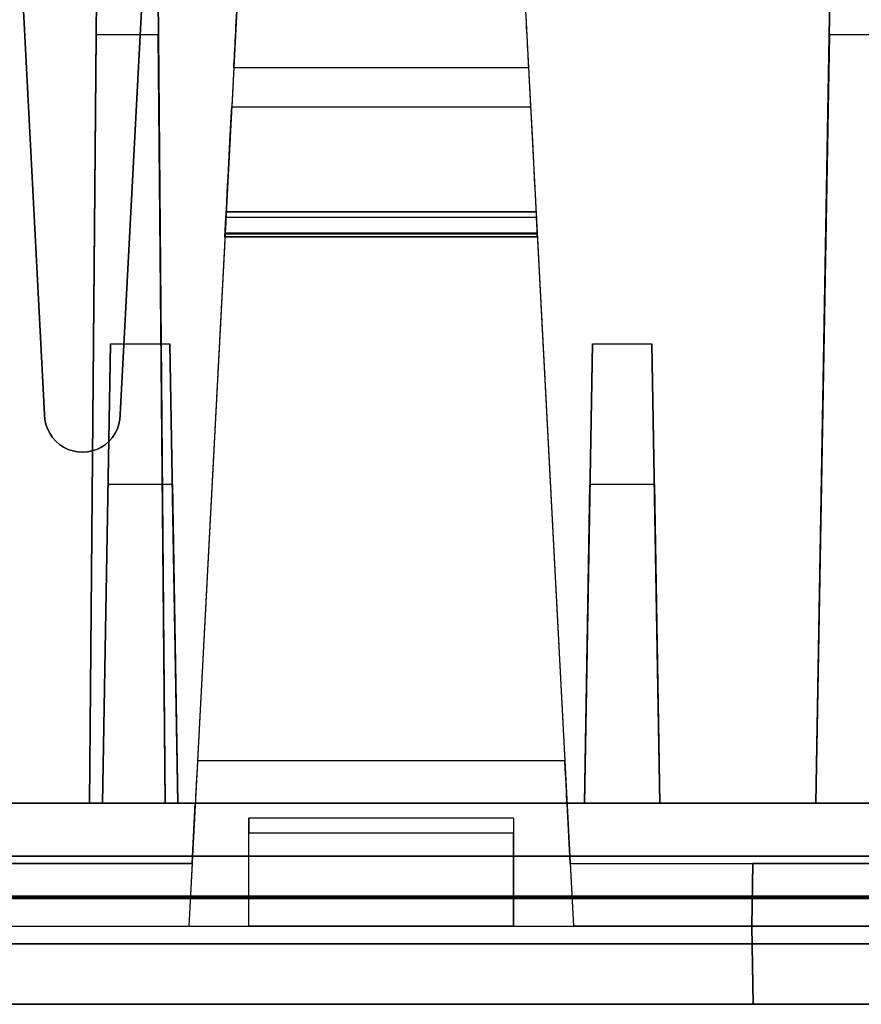
# Model space of a CAD drawing. Units: inches. Extents: x -6.7 to 12.3, y 2.7 to 3.7.
# Drawn here: x -2.1 to -1.6, y 2.7 to 3.3 of the extents above; entities that cross this region are included whole.
import ezdxf

# ---------------------------------------------------------------- set-up
doc = ezdxf.new("R2010")
doc.units = ezdxf.units.IN
doc.header["$MEASUREMENT"] = 0
for name, color, linetype in [('1', 7, 'CONTINUOUS'), ('101', 7, 'CONTINUOUS'), ('ORTHO$4', 7, 'CONTINUOUS'), ('ORTHO$6', 7, 'CONTINUOUS'), ('TOP$3', 7, 'CONTINUOUS'), ('TOP$5', 7, 'CONTINUOUS')]:
    doc.layers.add(name, color=color, linetype=linetype)

# ---------------------------------------------------------------- blocks, each defined once
blk = doc.blocks.new('M01668BA_CPP48FMVNSWBLY')
at = {"layer": '1', "color": 5, "linetype": 'Continuous'}
for p, q in [((11.4975, 2.729027, -2.614312), (-5.9225, 2.729027, -2.614312)), ((-5.9225, 2.729027, 0.854312), (11.4975, 2.729027, 0.854312)), ((11.4975, 2.728154, 0.814331), (-5.9225, 2.728154, 0.814331)), ((-5.9225, 2.728154, -2.574331), (11.4975, 2.728154, -2.574331)), ((-5.923455, 2.6975, 0.784338), (11.498455, 2.6975, 0.784338)), ((11.498455, 2.6975, -2.544338), (-5.923455, 2.6975, -2.544338)), ((-2.902, 2.6975, -2.166458), (-0.256, 2.6975, -2.166458)), ((-0.256, 2.6975, -1.322458), (-2.902, 2.6975, -1.322458)), ((-0.256, 2.6975, -0.437542), (-2.902, 2.6975, -0.437542)), ((-2.902, 2.6975, 0.406458), (-0.256, 2.6975, 0.406458)), ((11.498457, 2.6575, 0.784329), (-5.923457, 2.6575, 0.784329)), ((-5.923457, 2.6575, -2.544329), (11.498457, 2.6575, -2.544329)), ((-0.256, 2.6575, -2.166458), (-2.902, 2.6575, -2.166458)), ((-0.256, 2.6575, 0.406458), (-2.902, 2.6575, 0.406458)), ((-2.902, 2.6575, -0.437542), (-0.256, 2.6575, -0.437542)), ((-2.902, 2.6575, -1.322458), (-0.256, 2.6575, -1.322458))]:
    blk.add_line(p, q, dxfattribs=at)
at = {"layer": '1', "color": 4, "linetype": 'Continuous'}
for p, q in [((-2.1265, 2.6575, -2.234852), (-2.1265, 2.6575, -2.454852)), ((-1.6665, 2.6575, -2.234852), (-2.1265, 2.6575, -2.234852)), ((-1.6665, 2.6575, -0.505935), (-2.1265, 2.6575, -0.505935)), ((-2.1265, 2.6575, -2.454852), (-1.6665, 2.6575, -2.454852)), ((-2.1265, 2.6575, -0.725935), (-1.6665, 2.6575, -0.725935)), ((-2.1265, 2.6575, -0.505935), (-2.1265, 2.6575, -0.725935)), ((-1.6665, 2.6575, -2.454852), (-1.6665, 2.6575, -2.234852)), ((-1.6665, 2.6575, -0.725935), (-1.6665, 2.6575, -0.505935))]:
    blk.add_line(p, q, dxfattribs=at)
at = {"layer": '101', "color": 4, "linetype": 'Continuous'}
for p, q in [((-1.997151, 2.6575, -1.195835), (-1.965901, 2.6575, -1.195835)), ((-1.991943, 2.6575, -1.082554), (-1.981526, 2.6575, -1.072137)), ((-1.981526, 2.6575, -1.072137), (-1.981526, 2.6575, -1.195835)), ((-1.980224, 2.6575, 0.533545), (-1.948974, 2.6575, 0.533545)), ((-1.975016, 2.6575, 0.646826), (-1.964599, 2.6575, 0.657243)), ((-1.964599, 2.6575, 0.657243), (-1.964599, 2.6575, 0.533545)), ((-1.896109, 2.6575, -1.171095), (-1.894807, 2.6575, -1.195835)), ((-1.795849, 2.6575, -1.108595), (-1.896109, 2.6575, -1.171095)), ((-1.894807, 2.6575, -1.083856), (-1.87137, 2.6575, -1.072137)), ((-1.894807, 2.6575, -1.195835), (-1.795849, 2.6575, -1.195835)), ((-1.87137, 2.6575, -1.072137), (-1.820589, 2.6575, -1.072137)), ((-1.844026, 2.6575, 0.533545), (-1.812776, 2.6575, 0.533545)), ((-1.838818, 2.6575, 0.646826), (-1.828401, 2.6575, 0.657243)), ((-1.828401, 2.6575, 0.657243), (-1.828401, 2.6575, 0.533545)), ((-1.820589, 2.6575, -1.072137), (-1.795849, 2.6575, -1.083856)), ((-1.795849, 2.6575, -1.083856), (-1.795849, 2.6575, -1.108595))]:
    blk.add_line(p, q, dxfattribs=at)
blk = doc.blocks.new('M01668BC_MODEL')
at = {"layer": '1', "color": 12, "linetype": 'Continuous'}
for p, q in [((0.825, 0.35, 1.52972), (0.79392, 0.94314, 1.55043)), ((0.86056, 0.77678, -1.6506), (0.8546, 0.093, -1.62672)), ((0.8546, 0.093, -1.33175), (0.86056, 0.77678, -1.6506)), ((0.875, 0.35, 1.52972), (0.89748, 0.77884, 1.54469)), ((0.9046, 0.093, -1.62672), (0.89863, 0.77678, -1.6506)), ((0.89863, 0.77678, -1.6506), (0.9046, 0.093, -1.33175)), ((1.335, 0.093, -1.33175), (1.34693, 0.77678, -1.6506)), ((1.34693, 0.77678, -1.6506), (1.335, 0.093, -1.62672)), ((0.89671, 0.76419, 1.62776), (0.875, 0.35, 1.6133)), ((0.80535, 0.725, 1.6264), (0.825, 0.35, 1.6133)), ((0.95652, 0.70207, -1.33357), (0.92606, 0.12091, -1.3742)), ((0.95652, 0.70207, 0.39535), (0.92606, 0.12091, 0.35471)), ((1.13848, 0.70207, 0.39535), (1.16894, 0.12091, 0.35471)), ((1.13848, 0.70207, -1.33357), (1.16894, 0.12091, -1.3742)), ((0.8546, 0.093, 0.39717), (0.85903, 0.60096, -0.02907)), ((0.85903, 0.60096, -0.02907), (0.8546, 0.093, -0.0202)), ((0.90016, 0.60096, -0.02907), (0.85903, 0.60096, -0.02907)), ((0.9046, 0.093, -0.0202), (0.90016, 0.60096, -0.02907)), ((0.90016, 0.60096, -0.02907), (0.9046, 0.093, 0.39717)), ((1.34387, 0.60096, -0.02907), (1.335, 0.093, -0.0202)), ((1.335, 0.093, 0.39717), (1.34387, 0.60096, -0.02907)), ((1.38613, 0.60096, -0.02907), (1.34387, 0.60096, -0.02907)), ((0.95007, 0.57914, -1.25605), (0.94872, 0.55328, -1.21911)), ((0.95007, 0.57914, 0.47287), (0.94872, 0.55328, 0.5098)), ((1.14493, 0.57914, 0.47287), (0.95007, 0.57914, 0.47287)), ((1.14493, 0.57914, -1.25605), (0.95007, 0.57914, -1.25605)), ((1.14493, 0.57914, 0.47287), (1.14628, 0.55328, 0.5098)), ((1.14493, 0.57914, -1.25605), (1.14628, 0.55328, -1.21911)), ((0.94872, 0.55328, 0.5098), (1.14628, 0.55328, 0.5098)), ((0.94872, 0.55328, -1.21911), (1.14628, 0.55328, -1.21911)), ((1.14991, 0.484, -1.24662), (0.94509, 0.484, -1.24662)), ((1.14991, 0.484, 0.4823), (0.94509, 0.484, 0.4823)), ((0.94509, 0.484, -1.25766), (1.14991, 0.484, -1.25766)), ((0.94509, 0.484, -1.24662), (0.94509, 0.484, -1.25766)), ((0.94509, 0.484, 0.47126), (1.14991, 0.484, 0.47126)), ((0.94509, 0.484, 0.4823), (0.94509, 0.484, 0.47126)), ((1.14991, 0.484, 0.4823), (1.14991, 0.484, 0.47126)), ((1.14991, 0.484, -1.24662), (1.14991, 0.484, -1.25766)), ((0.94422, 0.4675, -1.17575), (0.94488, 0.48008, -1.17685)), ((0.94422, 0.4675, 0.55317), (0.94488, 0.48008, 0.55206)), ((1.15012, 0.48008, -1.17685), (0.94488, 0.48008, -1.17685)), ((1.15012, 0.48008, 0.55206), (0.94488, 0.48008, 0.55206)), ((1.15078, 0.4675, 0.55317), (1.15012, 0.48008, 0.55206)), ((1.15078, 0.4675, -1.17575), (1.15012, 0.48008, -1.17685)), ((0.94431, 0.46923, 0.45609), (0.92033, 0.01157, 0.44411)), ((0.94431, 0.46923, -1.27282), (0.92033, 0.01157, -1.28481)), ((1.15069, 0.46923, 0.45609), (0.94431, 0.46923, 0.45609)), ((1.15069, 0.46923, -1.27282), (0.94431, 0.46923, -1.27282)), ((1.15066, 0.4698, 0.5221), (0.94434, 0.4698, 0.5221)), ((1.15066, 0.4698, -1.20681), (0.94434, 0.4698, -1.20681)), ((1.15069, 0.46923, -1.27282), (1.17467, 0.01157, -1.28481)), ((1.15069, 0.46923, 0.45609), (1.17467, 0.01157, 0.44411)), ((0.94422, 0.4675, -1.17575), (0.94422, 0.4675, -1.20119)), ((1.15078, 0.4675, 0.55317), (0.94422, 0.4675, 0.55317)), ((0.94422, 0.4675, 0.52772), (1.15078, 0.4675, 0.52772)), ((0.94422, 0.4675, 0.55317), (0.94422, 0.4675, 0.52772)), ((0.94422, 0.4675, -1.20119), (1.15078, 0.4675, -1.20119)), ((1.15078, 0.4675, -1.17575), (0.94422, 0.4675, -1.17575)), ((1.15078, 0.4675, -1.17575), (1.15078, 0.4675, -1.20119)), ((1.15078, 0.4675, 0.55317), (1.15078, 0.4675, 0.52772)), ((0.86844, 0.3967, -0.0899), (0.86314, 0.093, -0.45183)), ((0.86314, 0.093, -0.0952), (0.86844, 0.3967, -0.0899)), ((0.86844, 0.3967, -0.0899), (0.90784, 0.3967, -0.0899)), ((0.90784, 0.3967, -0.0899), (0.91314, 0.093, -0.45183)), ((0.91314, 0.093, -0.0952), (0.90784, 0.3967, -0.0899)), ((1.18716, 0.3967, -0.0899), (1.18186, 0.093, -0.0952)), ((1.18186, 0.093, -0.45183), (1.18716, 0.3967, -0.0899)), ((1.18716, 0.3967, -0.0899), (1.22656, 0.3967, -0.0899)), ((1.22656, 0.3967, -0.0899), (1.23186, 0.093, -0.45183)), ((1.23186, 0.093, -0.0952), (1.22656, 0.3967, -0.0899)), ((0.825, 0.35, 1.6133), (0.825, 0.35, 1.52972)), ((0.875, 0.35, 1.52972), (0.875, 0.35, 1.6133)), ((0.86682, 0.30362, 1.5281), (0.86314, 0.093, 1.52074)), ((0.86682, 0.30362, 1.5281), (0.86314, 0.093, 1.27709)), ((0.90947, 0.30362, 1.5281), (0.86682, 0.30362, 1.5281)), ((0.90947, 0.30362, 1.5281), (0.91314, 0.093, 1.52074)), ((0.90947, 0.30362, 1.5281), (0.91314, 0.093, 1.27709)), ((1.18186, 0.093, 1.27709), (1.18553, 0.30362, 1.5281)), ((1.18186, 0.093, 1.52074), (1.18553, 0.30362, 1.5281)), ((1.22818, 0.30362, 1.5281), (1.18553, 0.30362, 1.5281)), ((1.22818, 0.30362, 1.5281), (1.23186, 0.093, 1.52074)), ((1.22818, 0.30362, 1.5281), (1.23186, 0.093, 1.27709)), ((1.16894, 0.12091, 0.35471), (0.92606, 0.12091, 0.35471)), ((1.16894, 0.12091, -1.3742), (0.92606, 0.12091, -1.3742)), ((0.0913, 0.093, -0.54529), (2.6387, 0.093, -0.54529)), ((0.0913, 0.093, 1.18363), (2.6387, 0.093, 1.18363)), ((0.59686, 0.093, 1.52074), (0.86314, 0.093, 1.52074)), ((0.59686, 0.093, -0.0952), (0.86314, 0.093, -0.0952)), ((0.8546, 0.093, -1.62672), (0.6054, 0.093, -1.62672)), ((0.8546, 0.093, 0.39717), (0.6054, 0.093, 0.39717)), ((0.8546, 0.093, -1.33175), (0.6054, 0.093, -1.33175)), ((0.8546, 0.093, -0.0202), (0.6054, 0.093, -0.0202)), ((0.9046, 0.093, 0.39717), (0.8546, 0.093, 0.39717)), ((0.8546, 0.093, -0.0202), (0.8546, 0.093, 0.39717)), ((0.9046, 0.093, -1.33175), (0.8546, 0.093, -1.33175)), ((0.8546, 0.093, -1.62672), (0.8546, 0.093, -1.33175)), ((0.86314, 0.093, 1.27709), (0.86314, 0.093, 1.52074)), ((0.86314, 0.093, -0.45183), (0.86314, 0.093, -0.0952)), ((0.91314, 0.093, -0.45183), (0.86314, 0.093, -0.45183)), ((0.91314, 0.093, 1.27709), (0.86314, 0.093, 1.27709)), ((0.9046, 0.093, -0.0202), (0.9046, 0.093, 0.39717)), ((1.335, 0.093, -0.0202), (0.9046, 0.093, -0.0202)), ((0.9046, 0.093, -1.62672), (0.9046, 0.093, -1.33175)), ((0.9246, 0.093, -1.33175), (0.9046, 0.093, -1.33175)), ((1.335, 0.093, -1.62672), (0.9046, 0.093, -1.62672)), ((0.9246, 0.093, 0.39717), (0.9046, 0.093, 0.39717)), ((0.91314, 0.093, 1.27709), (0.91314, 0.093, 1.52074)), ((0.91314, 0.093, 1.52074), (1.18186, 0.093, 1.52074)), ((0.91314, 0.093, -0.0952), (1.18186, 0.093, -0.0952)), ((0.91314, 0.093, -0.45183), (0.91314, 0.093, -0.0952)), ((0.9225, 0.053, 0.39996), (0.9246, 0.093, 0.39717)), ((0.9225, 0.053, -1.32895), (0.9246, 0.093, -1.33175)), ((0.9246, 0.093, -1.40413), (1.1704, 0.093, -1.40413)), ((0.9246, 0.093, 0.32478), (1.1704, 0.093, 0.32478)), ((0.9246, 0.093, 0.39717), (0.9246, 0.093, 0.32478)), ((0.9246, 0.093, -1.33175), (0.9246, 0.093, -1.40413)), ((1.1704, 0.093, -1.40413), (1.1704, 0.093, -1.33175)), ((1.1725, 0.053, -1.32895), (1.1704, 0.093, -1.33175)), ((1.335, 0.093, 0.39717), (1.1704, 0.093, 0.39717)), ((1.335, 0.093, -1.33175), (1.1704, 0.093, -1.33175)), ((1.1725, 0.053, 0.39996), (1.1704, 0.093, 0.39717)), ((1.1704, 0.093, 0.32478), (1.1704, 0.093, 0.39717)), ((1.18186, 0.093, 1.52074), (1.18186, 0.093, 1.27709)), ((1.23186, 0.093, 1.27709), (1.18186, 0.093, 1.27709)), ((1.18186, 0.093, -0.0952), (1.18186, 0.093, -0.45183)), ((1.23186, 0.093, -0.45183), (1.18186, 0.093, -0.45183)), ((1.23186, 0.093, 1.52074), (1.49814, 0.093, 1.52074)), ((1.23186, 0.093, -0.0952), (1.49814, 0.093, -0.0952)), ((1.23186, 0.093, -0.45183), (1.23186, 0.093, -0.0952)), ((1.23186, 0.093, 1.27709), (1.23186, 0.093, 1.52074)), ((1.335, 0.093, -1.62672), (1.335, 0.093, -1.33175)), ((1.395, 0.093, -1.33175), (1.335, 0.093, -1.33175)), ((1.335, 0.093, -0.0202), (1.335, 0.093, 0.39717)), ((1.395, 0.093, 0.39717), (1.335, 0.093, 0.39717)), ((1.135, 0.08305, 1.1416), (0.96, 0.08305, 1.1416)), ((0.96, 0.08305, -0.58731), (0.96, 0.08305, -0.54704)), ((0.96, 0.01157, 1.16927), (0.96, 0.08305, 1.18188)), ((0.96, 0.08305, 1.1416), (0.96, 0.08305, 1.18188)), ((1.135, 0.08305, -0.54704), (0.96, 0.08305, -0.54704)), ((1.135, 0.08305, 1.18188), (0.96, 0.08305, 1.18188)), ((1.135, 0.08305, -0.58731), (0.96, 0.08305, -0.58731)), ((0.96, 0.01157, -0.55964), (0.96, 0.08305, -0.54704)), ((1.135, 0.08305, -0.58731), (1.135, 0.08305, -0.54704)), ((1.135, 0.08305, 1.1416), (1.135, 0.08305, 1.18188)), ((1.135, 0.08305, -0.54704), (1.135, 0.01157, -0.55964)), ((1.135, 0.08305, 1.18188), (1.135, 0.01157, 1.16927)), ((1.135, 0.07322, -0.59731), (0.96, 0.07322, -0.59731)), ((0.96, 0.01157, 1.13053), (0.96, 0.07322, 1.13161)), ((1.135, 0.07322, 1.13161), (0.96, 0.07322, 1.13161)), ((0.96, 0.01157, -0.59839), (0.96, 0.07322, -0.59731)), ((1.135, 0.01157, 1.13053), (1.135, 0.07322, 1.13161)), ((1.135, 0.01157, -0.59839), (1.135, 0.07322, -0.59731)), ((0.11745, 0.05791, 1.6031), (2.61255, 0.05791, 1.6031)), ((2.61255, 0.05791, -1.7185), (0.11745, 0.05791, -1.7185)), ((0.5375, 0.053, 0.39996), (0.9225, 0.053, 0.39996)), ((0.5375, 0.053, -1.32895), (0.9225, 0.053, -1.32895)), ((0.9225, 0.053, -1.29211), (0.80178, 0.053, -1.29211)), ((0.9225, 0.053, 0.43681), (0.80178, 0.053, 0.43681)), ((0.9225, 0.053, -1.29211), (0.92033, 0.01157, -1.28481)), ((0.9225, 0.053, 0.43681), (0.92033, 0.01157, 0.44411)), ((0.9225, 0.053, 0.43681), (0.9225, 0.053, 0.39996)), ((0.9225, 0.053, -1.29211), (0.9225, 0.053, -1.32895)), ((1.1725, 0.053, -1.29211), (1.29322, 0.053, -1.29211)), ((1.1725, 0.053, -1.32895), (1.1725, 0.053, -1.29211)), ((1.1725, 0.053, -1.32895), (1.5575, 0.053, -1.32895)), ((1.1725, 0.053, 0.43681), (1.29322, 0.053, 0.43681)), ((1.1725, 0.053, -1.29211), (1.17467, 0.01157, -1.28481)), ((1.1725, 0.053, 0.39996), (1.5575, 0.053, 0.39996)), ((1.1725, 0.053, 0.39996), (1.1725, 0.053, 0.43681)), ((1.1725, 0.053, 0.43681), (1.17467, 0.01157, 0.44411)), ((1.2925, 0.01157, -1.21964), (1.29322, 0.053, -1.22037)), ((1.29322, 0.053, 0.43681), (1.2925, 0.01157, 0.44411)), ((1.29322, 0.053, -1.29211), (1.2925, 0.01157, -1.28481)), ((1.2925, 0.01157, 0.50927), (1.29322, 0.053, 0.50855)), ((1.43678, 0.053, -1.22037), (1.29322, 0.053, -1.22037)), ((1.29322, 0.053, 0.43681), (1.29322, 0.053, 0.50855)), ((1.43678, 0.053, 0.50855), (1.29322, 0.053, 0.50855)), ((1.29322, 0.053, -1.29211), (1.29322, 0.053, -1.22037)), ((0.5, 0.01157, 1.16927), (0.96, 0.01157, 1.16927)), ((0.5, 0.01157, -0.55964), (0.96, 0.01157, -0.55964)), ((0.8025, 0.01157, 0.44411), (0.92033, 0.01157, 0.44411)), ((0.8025, 0.01157, -1.28481), (0.92033, 0.01157, -1.28481)), ((0.96, 0.01157, 1.16927), (0.96, 0.01157, 1.13053)), ((1.135, 0.01157, -0.59839), (0.96, 0.01157, -0.59839)), ((0.96, 0.01157, 1.16927), (1.135, 0.01157, 1.16927)), ((0.96, 0.01157, -0.55964), (0.96, 0.01157, -0.59839)), ((1.135, 0.01157, 1.13053), (0.96, 0.01157, 1.13053)), ((0.96, 0.01157, -0.55964), (1.135, 0.01157, -0.55964)), ((1.135, 0.01157, -0.55964), (1.595, 0.01157, -0.55964)), ((1.135, 0.01157, 1.16927), (1.135, 0.01157, 1.13053)), ((1.135, 0.01157, -0.55964), (1.135, 0.01157, -0.59839)), ((1.135, 0.01157, 1.16927), (1.595, 0.01157, 1.16927)), ((1.2925, 0.01157, -1.28481), (1.17467, 0.01157, -1.28481)), ((1.2925, 0.01157, 0.44411), (1.17467, 0.01157, 0.44411)), ((1.4375, 0.01157, 0.50927), (1.2925, 0.01157, 0.50927)), ((1.2925, 0.01157, -1.28481), (1.2934, -0.04, -1.28616)), ((1.2934, -0.04, 0.50837), (1.2925, 0.01157, 0.50927)), ((1.2925, 0.01157, 0.50927), (1.2925, 0.01157, 0.44411)), ((1.4375, 0.01157, -1.21964), (1.2925, 0.01157, -1.21964)), ((1.2925, 0.01157, 0.44411), (1.2934, -0.04, 0.44276)), ((1.2925, 0.01157, -1.21964), (1.2925, 0.01157, -1.28481)), ((1.2934, -0.04, -1.22054), (1.2925, 0.01157, -1.21964)), ((2.71207, 0, 1.54314), (0.01793, 0, 1.54314)), ((0.01793, 0, -1.65853), (2.71207, 0, -1.65853)), ((0.048, 0, 0.39076), (2.682, 0, 0.39076)), ((0.048, 0, -0.50616), (2.682, 0, -0.50616)), ((0.048, 0, 1.22276), (2.682, 0, 1.22276)), ((0.048, 0, -1.33816), (2.682, 0, -1.33816)), ((0.0487, -0.04, 1.22206), (2.6813, -0.04, 1.22206)), ((0.0487, -0.04, 0.39146), (2.6813, -0.04, 0.39146)), ((0.0487, -0.04, -1.33746), (2.6813, -0.04, -1.33746)), ((0.0487, -0.04, -0.50686), (2.6813, -0.04, -0.50686)), ((2.6309, -0.04, -0.55874), (0.0991, -0.04, -0.55874)), ((2.6309, -0.04, 1.17017), (0.0991, -0.04, 1.17017)), ((1.2934, -0.04, 0.44276), (0.8016, -0.04, 0.44276)), ((1.2934, -0.04, -1.28616), (0.8016, -0.04, -1.28616)), ((1.4366, -0.04, 0.50837), (1.2934, -0.04, 0.50837)), ((1.4366, -0.04, -1.22054), (1.2934, -0.04, -1.22054)), ((1.2934, -0.04, 0.50837), (1.2934, -0.04, 0.44276)), ((1.2934, -0.04, -1.22054), (1.2934, -0.04, -1.28616))]:
    blk.add_line(p, q, dxfattribs=at)
at = {"layer": '1', "color": 30, "linetype": 'Continuous'}
for p, q in [((0.8277, 0.093, -0.45788), (0.81162, 0.093, -0.47396)), ((0.81247, 0.093, -0.5222), (0.82855, 0.093, -0.53829)), ((0.85986, 0.093, -0.45788), (0.8277, 0.093, -0.45788)), ((0.82855, 0.093, -0.53829), (0.85986, 0.093, -0.53829)), ((0.85986, 0.093, -0.53829), (0.87595, 0.093, -0.5222)), ((0.87595, 0.093, -0.47396), (0.85986, 0.093, -0.45788)), ((0.87595, 0.093, -0.5222), (0.87595, 0.093, -0.47396))]:
    blk.add_line(p, q, dxfattribs=at)
at = {"layer": '1', "color": 12, "linetype": 'Continuous', "extrusion": (-1, 0, -2.3e-15)}
for centre in [(-0.07305, -0.58731, -0.96), (-0.07305, 1.1416, -0.96), (-0.07305, 1.1416, -1.135), (-0.07305, -0.58731, -1.135)]:
    blk.add_arc(centre, 0.01, 180, 269, dxfattribs=at)
at = {"layer": '1', "color": 12, "linetype": 'Continuous', "extrusion": (0.99863, -0.052336, -4.6e-15)}
for centre, major_axis, start_param, end_param in [((0.95265, 0.62829, 0.50728), (-0.00314, -0.06), 0.610865, 1.553343), ((0.95265, 0.62829, -1.22164), (-0.00314, -0.06), 0.610865, 1.553343), ((0.94429, 0.46883, 0.47126), (-0.00079, -0.01517), 1.596976, 3.141593), ((0.94429, 0.46883, -1.25766), (-0.00079, -0.01517), 1.596976, 3.141593), ((0.94248, 0.43422, -1.24194), (-0.00262, -0.05), 3.047918, 3.920514), ((0.94248, 0.43422, 0.48698), (-0.00262, -0.05), 3.047918, 3.920514)]:
    blk.add_ellipse(centre, major_axis=major_axis, ratio=0.99863, start_param=start_param, end_param=end_param, dxfattribs=at)
at = {"layer": '1', "color": 12, "linetype": 'Continuous', "extrusion": (-0.99863, -0.052336, 4.6e-15)}
for centre, major_axis, start_param, end_param in [((1.14235, 0.62829, -1.22164), (-0.00314, 0.06), 1.58825, 2.530727), ((1.14235, 0.62829, 0.50728), (-0.00314, 0.06), 1.58825, 2.530727), ((1.15071, 0.46883, 0.47126), (-0.00079, 0.01517), 0, 1.544616), ((1.15071, 0.46883, -1.25766), (-0.00079, 0.01517), 0, 1.544616), ((1.16883, 0.123, 0.32478), (0.00157, -0.03), 0, 1.500983), ((1.16883, 0.123, -1.40413), (0.00157, -0.03), 0, 1.500983)]:
    blk.add_ellipse(centre, major_axis=major_axis, ratio=0.99863, start_param=start_param, end_param=end_param, dxfattribs=at)
at = {"layer": '1', "color": 12, "linetype": 'Continuous', "extrusion": (-0.99863, 0.052336, 4.6e-15)}
for centre in [(0.94442, 0.47136, -1.27647), (0.94442, 0.47136, 0.45244)]:
    blk.add_ellipse(centre, major_axis=(0.00524, 0.1), ratio=0.99863, start_param=4.799655, end_param=5.67232, dxfattribs=at)
at = {"layer": '1', "color": 12, "linetype": 'Continuous', "extrusion": (0.99863, 0.052336, 1e-16)}
for centre, major_axis, start_param, end_param in [((1.15057, 0.47136, 0.45244), (0.00524, -0.1), 3.752458, 4.625123), ((1.15057, 0.47136, -1.27647), (0.00524, -0.1), 3.752458, 4.625123), ((1.15252, 0.43422, -1.24194), (-0.00262, 0.05), 6.189511, 7.062107), ((1.15252, 0.43422, 0.48698), (-0.00262, 0.05), 6.189511, 7.062107), ((1.15036, 0.4755, -1.20119), (-0.00042, 0.008), 3.141593, 3.920514), ((1.15036, 0.4755, 0.52772), (-0.00042, 0.008), 3.141593, 3.920514)]:
    blk.add_ellipse(centre, major_axis=major_axis, ratio=0.99863, start_param=start_param, end_param=end_param, dxfattribs=at)
at = {"layer": '1', "color": 12, "linetype": 'Continuous', "extrusion": (-0.99863, 0.052336, 1e-16)}
for centre in [(0.94464, 0.4755, -1.20119), (0.94464, 0.4755, 0.52772)]:
    blk.add_ellipse(centre, major_axis=(-0.00042, -0.008), ratio=0.99863, start_param=5.504263, end_param=6.283185, dxfattribs=at)
at = {"layer": '1', "color": 12, "linetype": 'Continuous', "extrusion": (0, 0.034899, -0.999391)}
blk.add_ellipse((0.85, 0.35, 1.6133), major_axis=(0, 0.025, 0.00087), ratio=0.999391, start_param=1.570796, end_param=4.712389, dxfattribs=at)
at = {"layer": '1', "color": 12, "linetype": 'Continuous', "extrusion": (0, -0.034899, 0.999391)}
blk.add_ellipse((0.85, 0.35, 1.52972), major_axis=(0, 0.025, 0.00087), ratio=0.999391, start_param=1.570796, end_param=4.712389, dxfattribs=at)
at = {"layer": '1', "color": 12, "linetype": 'Continuous', "extrusion": (0.99863, -0.052336, -1e-16)}
for centre in [(0.92617, 0.123, 0.32478), (0.92617, 0.123, -1.40413)]:
    blk.add_ellipse(centre, major_axis=(0.00157, 0.03), ratio=0.99863, start_param=1.640609, end_param=3.141593, dxfattribs=at)
blk = doc.blocks.new('M01668AA_MODEL')
at = {"layer": '1', "color": 5, "linetype": 'Continuous', "lineweight": -3}
for name, p in [('M01668BC_MODEL', (-2.944, 2.6975, -0.8223)), ('M01668BA_CPP48FMVNSWBLY', (0, 0))]:
    blk.add_blockref(name, p, dxfattribs=at)

msp = doc.modelspace()

# ---------------------------------------------------------------- linework, layer by layer
at = {"layer": 'ORTHO$4', "color": 12, "linetype": 'Continuous'}
for p, q in [((-1.998912, 3.1815, -0.351046), (-1.794088, 3.1815, -0.351046)), ((-1.998912, 3.1815, -2.079963), (-1.794088, 3.1815, -2.079963)), ((-1.794088, 3.1815, -0.340001), (-1.998912, 3.1815, -0.340001)), ((-1.794088, 3.1815, -2.068917), (-1.998912, 3.1815, -2.068917)), ((-1.998912, 3.1815, -0.340001), (-1.998912, 3.1815, -0.351046)), ((-1.998912, 3.1815, -2.068917), (-1.998912, 3.1815, -2.079963)), ((-1.794088, 3.1815, -0.340001), (-1.794088, 3.1815, -0.351046)), ((-1.794088, 3.1815, -2.068917), (-1.794088, 3.1815, -2.079963)), ((-1.999686, 3.166731, -0.366207), (-2.023671, 2.709067, -0.378191)), ((-1.999686, 3.166731, -2.095124), (-2.023671, 2.709067, -2.107108)), ((-1.793223, 3.164996, -1.998054), (-1.999777, 3.164996, -1.998054)), ((-1.999777, 3.164996, -1.998054), (-1.999777, 3.164996, -2.023495)), ((-1.793223, 3.164996, -0.269137), (-1.999777, 3.164996, -0.269137)), ((-1.999777, 3.164996, -0.294578), (-1.793223, 3.164996, -0.294578)), ((-1.999777, 3.164996, -0.269137), (-1.999777, 3.164996, -0.294578)), ((-1.999777, 3.164996, -2.023495), (-1.793223, 3.164996, -2.023495)), ((-1.793314, 3.166731, -0.366207), (-1.999686, 3.166731, -0.366207)), ((-1.793314, 3.166731, -2.095124), (-1.999686, 3.166731, -2.095124)), ((-1.793344, 3.167303, -0.300198), (-1.999656, 3.167303, -0.300198)), ((-1.793344, 3.167303, -2.029115), (-1.999656, 3.167303, -2.029115)), ((-1.793314, 3.166731, -0.366207), (-1.769329, 2.709067, -0.378191)), ((-1.793314, 3.166731, -2.095124), (-1.769329, 2.709067, -2.107108)), ((-1.793223, 3.164996, -1.998054), (-1.793223, 3.164996, -2.023495)), ((-1.793223, 3.164996, -0.269137), (-1.793223, 3.164996, -0.294578)), ((-2.444, 2.709067, -1.381945), (-1.984, 2.709067, -1.381945)), ((-2.444, 2.709067, 0.346971), (-1.984, 2.709067, 0.346971)), ((-2.1415, 2.709067, -0.378191), (-2.023671, 2.709067, -0.378191)), ((-2.1415, 2.709067, -2.107108), (-2.023671, 2.709067, -2.107108)), ((-1.984, 2.709067, -1.381945), (-1.809, 2.709067, -1.381945)), ((-1.984, 2.709067, 0.346971), (-1.809, 2.709067, 0.346971)), ((-1.809, 2.709067, -1.420689), (-1.984, 2.709067, -1.420689)), ((-1.984, 2.709067, -1.381945), (-1.984, 2.709067, -1.420689)), ((-1.809, 2.709067, 0.308228), (-1.984, 2.709067, 0.308228)), ((-1.984, 2.709067, 0.346971), (-1.984, 2.709067, 0.308228)), ((-1.809, 2.709067, -1.381945), (-1.349, 2.709067, -1.381945)), ((-1.809, 2.709067, 0.346971), (-1.349, 2.709067, 0.346971)), ((-1.809, 2.709067, -1.381945), (-1.809, 2.709067, -1.420689)), ((-1.809, 2.709067, 0.346971), (-1.809, 2.709067, 0.308228)), ((-1.6515, 2.709067, -0.378191), (-1.769329, 2.709067, -0.378191)), ((-1.6515, 2.709067, -2.107108), (-1.769329, 2.709067, -2.107108)), ((-1.5065, 2.709067, -0.313029), (-1.6515, 2.709067, -0.313029)), ((-1.6506, 2.6575, -0.313929), (-1.6515, 2.709067, -0.313029)), ((-1.6515, 2.709067, -0.313029), (-1.6515, 2.709067, -0.378191)), ((-1.5065, 2.709067, -2.041945), (-1.6515, 2.709067, -2.041945)), ((-1.6506, 2.6575, -2.042846), (-1.6515, 2.709067, -2.041945)), ((-1.6515, 2.709067, -2.041945), (-1.6515, 2.709067, -2.107108)), ((-1.6515, 2.709067, -2.107108), (-1.6506, 2.6575, -2.108458)), ((-1.6515, 2.709067, -0.378191), (-1.6506, 2.6575, -0.379542)), ((-2.896, 2.6975, -0.431542), (-0.262, 2.6975, -0.431542)), ((-2.896, 2.6975, -1.328458), (-0.262, 2.6975, -1.328458)), ((-2.896, 2.6975, 0.400458), (-0.262, 2.6975, 0.400458)), ((-2.896, 2.6975, -2.160458), (-0.262, 2.6975, -2.160458)), ((-2.895302, 2.6575, -0.430843), (-0.262698, 2.6575, -0.430843)), ((-2.895302, 2.6575, 0.39976), (-0.262698, 2.6575, 0.39976)), ((-2.895302, 2.6575, -1.329157), (-0.262698, 2.6575, -1.329157)), ((-2.895302, 2.6575, -2.15976), (-0.262698, 2.6575, -2.15976)), ((-0.3131, 2.6575, 0.347871), (-2.8449, 2.6575, 0.347871)), ((-0.3131, 2.6575, -1.381045), (-2.8449, 2.6575, -1.381045)), ((-1.6506, 2.6575, -0.379542), (-2.1424, 2.6575, -0.379542)), ((-1.6506, 2.6575, -2.108458), (-2.1424, 2.6575, -2.108458)), ((-1.6506, 2.6575, -0.313929), (-1.6506, 2.6575, -0.379542)), ((-1.5074, 2.6575, -0.313929), (-1.6506, 2.6575, -0.313929)), ((-1.6506, 2.6575, -2.042846), (-1.6506, 2.6575, -2.108458)), ((-1.5074, 2.6575, -2.042846), (-1.6506, 2.6575, -2.042846))]:
    msp.add_line(p, q, dxfattribs=at)
at = {"layer": 'ORTHO$4', "color": 30, "linetype": 'Continuous'}
for p, q in [((-2.116296, 2.7905, -1.280183), (-2.132377, 2.7905, -1.296264)), ((-2.131531, 2.7905, -1.344506), (-2.11545, 2.7905, -1.360587)), ((-2.084135, 2.7905, -1.280183), (-2.116296, 2.7905, -1.280183)), ((-2.11545, 2.7905, -1.360587), (-2.084135, 2.7905, -1.360587)), ((-2.068054, 2.7905, -1.296264), (-2.084135, 2.7905, -1.280183)), ((-2.084135, 2.7905, -1.360587), (-2.068054, 2.7905, -1.344506)), ((-2.068054, 2.7905, -1.344506), (-2.068054, 2.7905, -1.296264))]:
    msp.add_line(p, q, dxfattribs=at)
at = {"layer": 'ORTHO$4', "color": 6, "linetype": 'Continuous'}
for p, q in [((-5.9225, 2.7275, -2.614329), (11.4975, 2.7275, -2.614329)), ((11.4975, 2.7275, 0.854329), (-5.9225, 2.7275, 0.854329)), ((-5.923457, 2.6575, -2.544329), (11.498457, 2.6575, -2.544329)), ((11.498457, 2.6575, 0.784329), (-5.923457, 2.6575, 0.784329)), ((-0.256, 2.6575, -2.166458), (-2.902, 2.6575, -2.166458)), ((-0.256, 2.6575, 0.406458), (-2.902, 2.6575, 0.406458)), ((-2.902, 2.6575, -0.437542), (-0.256, 2.6575, -0.437542)), ((-2.902, 2.6575, -1.322458), (-0.256, 2.6575, -1.322458)), ((-1.6665, 2.6575, -0.505935), (-2.1265, 2.6575, -0.505935)), ((-2.1265, 2.6575, -2.454852), (-1.6665, 2.6575, -2.454852)), ((-2.1265, 2.6575, -2.234852), (-2.1265, 2.6575, -2.454852)), ((-2.1265, 2.6575, -0.505935), (-2.1265, 2.6575, -0.725935)), ((-1.6665, 2.6575, -2.234852), (-2.1265, 2.6575, -2.234852)), ((-2.1265, 2.6575, -0.725935), (-1.6665, 2.6575, -0.725935)), ((-1.997151, 2.6575, -1.195835), (-1.965901, 2.6575, -1.195835)), ((-1.991943, 2.6575, -1.082554), (-1.981526, 2.6575, -1.072137)), ((-1.981526, 2.6575, -1.072137), (-1.981526, 2.6575, -1.195835)), ((-1.980224, 2.6575, 0.533545), (-1.948974, 2.6575, 0.533545)), ((-1.975016, 2.6575, 0.646826), (-1.964599, 2.6575, 0.657243)), ((-1.964599, 2.6575, 0.657243), (-1.964599, 2.6575, 0.533545)), ((-1.896109, 2.6575, -1.171095), (-1.894807, 2.6575, -1.195835)), ((-1.795849, 2.6575, -1.108595), (-1.896109, 2.6575, -1.171095)), ((-1.894807, 2.6575, -1.195835), (-1.795849, 2.6575, -1.195835)), ((-1.894807, 2.6575, -1.083856), (-1.87137, 2.6575, -1.072137)), ((-1.87137, 2.6575, -1.072137), (-1.820589, 2.6575, -1.072137)), ((-1.844026, 2.6575, 0.533545), (-1.812776, 2.6575, 0.533545)), ((-1.838818, 2.6575, 0.646826), (-1.828401, 2.6575, 0.657243)), ((-1.828401, 2.6575, 0.657243), (-1.828401, 2.6575, 0.533545)), ((-1.820589, 2.6575, -1.072137), (-1.795849, 2.6575, -1.083856)), ((-1.795849, 2.6575, -1.083856), (-1.795849, 2.6575, -1.108595)), ((-1.6665, 2.6575, -2.454852), (-1.6665, 2.6575, -2.234852)), ((-1.6665, 2.6575, -0.725935), (-1.6665, 2.6575, -0.505935))]:
    msp.add_line(p, q, dxfattribs=at)
at = {"layer": 'ORTHO$4', "color": 12, "linetype": 'Continuous', "extrusion": (0.99863, -0.052336, -1e-16)}
for centre, major_axis, start_param, end_param in [((-1.999707, 3.166334, -0.351046), (-0.000795, -0.015166), 1.5969763, 3.1415927), ((-1.999707, 3.166334, -2.079963), (-0.000795, -0.015166), 1.5969763, 3.1415927), ((-2.001521, 3.131719, -0.335324), (-0.00262, -0.05), 3.0479179, 3.9205145), ((-2.001521, 3.131719, -2.064241), (-0.00262, -0.05), 3.0479179, 3.9205145)]:
    msp.add_ellipse(centre, major_axis=major_axis, ratio=0.99863, start_param=start_param, end_param=end_param, dxfattribs=at)
at = {"layer": 'ORTHO$4', "color": 12, "linetype": 'Continuous', "extrusion": (0.99863, 0.052336, 1e-16)}
for centre, major_axis, start_param, end_param in [((-1.791479, 3.131719, -0.335324), (-0.00262, 0.05), 6.1895106, 7.0621071), ((-1.791479, 3.131719, -2.064241), (-0.00262, 0.05), 6.1895106, 7.0621071), ((-1.793642, 3.172996, -0.294578), (-0.000419, 0.008), 3.1415927, 3.9205145), ((-1.793642, 3.172996, -2.023495), (-0.000419, 0.008), 3.1415927, 3.9205145)]:
    msp.add_ellipse(centre, major_axis=major_axis, ratio=0.99863, start_param=start_param, end_param=end_param, dxfattribs=at)
at = {"layer": 'ORTHO$4', "color": 12, "linetype": 'Continuous', "extrusion": (-0.99863, -0.052336, -1e-16)}
for centre in [(-1.793293, 3.166334, -0.351046), (-1.793293, 3.166334, -2.079963)]:
    msp.add_ellipse(centre, major_axis=(-0.000795, 0.015166), ratio=0.99863, start_param=0, end_param=1.5446164, dxfattribs=at)
at = {"layer": 'ORTHO$4', "color": 12, "linetype": 'Continuous', "extrusion": (-0.99863, 0.052336, 1e-16)}
for centre in [(-1.999358, 3.172996, -0.294578), (-1.999358, 3.172996, -2.023495)]:
    msp.add_ellipse(centre, major_axis=(-0.000419, -0.008), ratio=0.99863, start_param=5.5042635, end_param=6.2831853, dxfattribs=at)
at = {"layer": 'ORTHO$6', "color": 12, "linetype": 'Continuous'}
for p, q in [((-1.998912, 3.1815, -0.351046), (-1.794088, 3.1815, -0.351046)), ((-1.998912, 3.1815, -2.079963), (-1.794088, 3.1815, -2.079963)), ((-1.794088, 3.1815, -2.068917), (-1.998912, 3.1815, -2.068917)), ((-1.794088, 3.1815, -0.340001), (-1.998912, 3.1815, -0.340001)), ((-1.998912, 3.1815, -2.068917), (-1.998912, 3.1815, -2.079963)), ((-1.998912, 3.1815, -0.340001), (-1.998912, 3.1815, -0.351046)), ((-1.794088, 3.1815, -2.068917), (-1.794088, 3.1815, -2.079963)), ((-1.794088, 3.1815, -0.340001), (-1.794088, 3.1815, -0.351046)), ((-1.999686, 3.166731, -2.095124), (-2.023671, 2.709067, -2.107108)), ((-1.999686, 3.166731, -0.366207), (-2.023671, 2.709067, -0.378191)), ((-1.793223, 3.164996, -0.269137), (-1.999777, 3.164996, -0.269137)), ((-1.999777, 3.164996, -0.294578), (-1.793223, 3.164996, -0.294578)), ((-1.999777, 3.164996, -0.269137), (-1.999777, 3.164996, -0.294578)), ((-1.999777, 3.164996, -2.023495), (-1.793223, 3.164996, -2.023495)), ((-1.793223, 3.164996, -1.998054), (-1.999777, 3.164996, -1.998054)), ((-1.999777, 3.164996, -1.998054), (-1.999777, 3.164996, -2.023495)), ((-1.793314, 3.166731, -2.095124), (-1.999686, 3.166731, -2.095124)), ((-1.793314, 3.166731, -0.366207), (-1.999686, 3.166731, -0.366207)), ((-1.793344, 3.167303, -0.300198), (-1.999656, 3.167303, -0.300198)), ((-1.793344, 3.167303, -2.029115), (-1.999656, 3.167303, -2.029115)), ((-1.793314, 3.166731, -2.095124), (-1.769329, 2.709067, -2.107108)), ((-1.793314, 3.166731, -0.366207), (-1.769329, 2.709067, -0.378191)), ((-1.793223, 3.164996, -0.269137), (-1.793223, 3.164996, -0.294578)), ((-1.793223, 3.164996, -1.998054), (-1.793223, 3.164996, -2.023495)), ((-2.444, 2.709067, -1.381945), (-1.984, 2.709067, -1.381945)), ((-2.444, 2.709067, 0.346971), (-1.984, 2.709067, 0.346971)), ((-2.1415, 2.709067, -2.107108), (-2.023671, 2.709067, -2.107108)), ((-2.1415, 2.709067, -0.378191), (-2.023671, 2.709067, -0.378191)), ((-1.984, 2.709067, -1.381945), (-1.809, 2.709067, -1.381945)), ((-1.984, 2.709067, 0.346971), (-1.809, 2.709067, 0.346971)), ((-1.809, 2.709067, 0.308228), (-1.984, 2.709067, 0.308228)), ((-1.984, 2.709067, 0.346971), (-1.984, 2.709067, 0.308228)), ((-1.809, 2.709067, -1.420689), (-1.984, 2.709067, -1.420689)), ((-1.984, 2.709067, -1.381945), (-1.984, 2.709067, -1.420689)), ((-1.809, 2.709067, -1.381945), (-1.349, 2.709067, -1.381945)), ((-1.809, 2.709067, 0.346971), (-1.349, 2.709067, 0.346971)), ((-1.809, 2.709067, 0.346971), (-1.809, 2.709067, 0.308228)), ((-1.809, 2.709067, -1.381945), (-1.809, 2.709067, -1.420689)), ((-1.6515, 2.709067, -2.107108), (-1.769329, 2.709067, -2.107108)), ((-1.6515, 2.709067, -0.378191), (-1.769329, 2.709067, -0.378191)), ((-1.5065, 2.709067, -0.313029), (-1.6515, 2.709067, -0.313029)), ((-1.6506, 2.6575, -0.313929), (-1.6515, 2.709067, -0.313029)), ((-1.6515, 2.709067, -0.313029), (-1.6515, 2.709067, -0.378191)), ((-1.6515, 2.709067, -0.378191), (-1.6506, 2.6575, -0.379542)), ((-1.5065, 2.709067, -2.041945), (-1.6515, 2.709067, -2.041945)), ((-1.6506, 2.6575, -2.042846), (-1.6515, 2.709067, -2.041945)), ((-1.6515, 2.709067, -2.107108), (-1.6506, 2.6575, -2.108458)), ((-1.6515, 2.709067, -2.041945), (-1.6515, 2.709067, -2.107108)), ((-2.896, 2.6975, 0.400458), (-0.262, 2.6975, 0.400458)), ((-2.896, 2.6975, -2.160458), (-0.262, 2.6975, -2.160458)), ((-2.896, 2.6975, -1.328458), (-0.262, 2.6975, -1.328458)), ((-2.896, 2.6975, -0.431542), (-0.262, 2.6975, -0.431542)), ((-2.895302, 2.6575, 0.39976), (-0.262698, 2.6575, 0.39976)), ((-2.895302, 2.6575, -2.15976), (-0.262698, 2.6575, -2.15976)), ((-2.895302, 2.6575, -0.430843), (-0.262698, 2.6575, -0.430843)), ((-2.895302, 2.6575, -1.329157), (-0.262698, 2.6575, -1.329157)), ((-0.3131, 2.6575, 0.347871), (-2.8449, 2.6575, 0.347871)), ((-0.3131, 2.6575, -1.381045), (-2.8449, 2.6575, -1.381045)), ((-1.6506, 2.6575, -0.379542), (-2.1424, 2.6575, -0.379542)), ((-1.6506, 2.6575, -2.108458), (-2.1424, 2.6575, -2.108458)), ((-1.6506, 2.6575, -0.313929), (-1.6506, 2.6575, -0.379542)), ((-1.5074, 2.6575, -0.313929), (-1.6506, 2.6575, -0.313929)), ((-1.6506, 2.6575, -2.042846), (-1.6506, 2.6575, -2.108458)), ((-1.5074, 2.6575, -2.042846), (-1.6506, 2.6575, -2.042846))]:
    msp.add_line(p, q, dxfattribs=at)
at = {"layer": 'ORTHO$6', "color": 30, "linetype": 'Continuous'}
for p, q in [((-2.116296, 2.7905, -1.280183), (-2.132377, 2.7905, -1.296264)), ((-2.131531, 2.7905, -1.344506), (-2.11545, 2.7905, -1.360587)), ((-2.084135, 2.7905, -1.280183), (-2.116296, 2.7905, -1.280183)), ((-2.11545, 2.7905, -1.360587), (-2.084135, 2.7905, -1.360587)), ((-2.068054, 2.7905, -1.296264), (-2.084135, 2.7905, -1.280183)), ((-2.084135, 2.7905, -1.360587), (-2.068054, 2.7905, -1.344506)), ((-2.068054, 2.7905, -1.344506), (-2.068054, 2.7905, -1.296264))]:
    msp.add_line(p, q, dxfattribs=at)
at = {"layer": 'ORTHO$6', "color": 6, "linetype": 'Continuous'}
for p, q in [((11.4975, 2.7275, 0.854329), (-5.9225, 2.7275, 0.854329)), ((-5.9225, 2.7275, -2.614329), (11.4975, 2.7275, -2.614329)), ((11.498457, 2.6575, 0.784329), (-5.923457, 2.6575, 0.784329)), ((-5.923457, 2.6575, -2.544329), (11.498457, 2.6575, -2.544329)), ((-0.256, 2.6575, -2.166458), (-2.902, 2.6575, -2.166458)), ((-2.902, 2.6575, -0.437542), (-0.256, 2.6575, -0.437542)), ((-0.256, 2.6575, 0.406458), (-2.902, 2.6575, 0.406458)), ((-2.902, 2.6575, -1.322458), (-0.256, 2.6575, -1.322458)), ((-2.1265, 2.6575, -0.725935), (-1.6665, 2.6575, -0.725935)), ((-1.6665, 2.6575, -0.505935), (-2.1265, 2.6575, -0.505935)), ((-2.1265, 2.6575, -0.505935), (-2.1265, 2.6575, -0.725935)), ((-1.6665, 2.6575, -2.234852), (-2.1265, 2.6575, -2.234852)), ((-2.1265, 2.6575, -2.454852), (-1.6665, 2.6575, -2.454852)), ((-2.1265, 2.6575, -2.234852), (-2.1265, 2.6575, -2.454852)), ((-1.997151, 2.6575, -1.195835), (-1.965901, 2.6575, -1.195835)), ((-1.991943, 2.6575, -1.082554), (-1.981526, 2.6575, -1.072137)), ((-1.981526, 2.6575, -1.072137), (-1.981526, 2.6575, -1.195835)), ((-1.980224, 2.6575, 0.533545), (-1.948974, 2.6575, 0.533545)), ((-1.975016, 2.6575, 0.646826), (-1.964599, 2.6575, 0.657243)), ((-1.964599, 2.6575, 0.657243), (-1.964599, 2.6575, 0.533545)), ((-1.896109, 2.6575, -1.171095), (-1.894807, 2.6575, -1.195835)), ((-1.795849, 2.6575, -1.108595), (-1.896109, 2.6575, -1.171095)), ((-1.894807, 2.6575, -1.195835), (-1.795849, 2.6575, -1.195835)), ((-1.894807, 2.6575, -1.083856), (-1.87137, 2.6575, -1.072137)), ((-1.87137, 2.6575, -1.072137), (-1.820589, 2.6575, -1.072137)), ((-1.844026, 2.6575, 0.533545), (-1.812776, 2.6575, 0.533545)), ((-1.838818, 2.6575, 0.646826), (-1.828401, 2.6575, 0.657243)), ((-1.828401, 2.6575, 0.657243), (-1.828401, 2.6575, 0.533545)), ((-1.820589, 2.6575, -1.072137), (-1.795849, 2.6575, -1.083856)), ((-1.795849, 2.6575, -1.083856), (-1.795849, 2.6575, -1.108595)), ((-1.6665, 2.6575, -2.454852), (-1.6665, 2.6575, -2.234852)), ((-1.6665, 2.6575, -0.725935), (-1.6665, 2.6575, -0.505935))]:
    msp.add_line(p, q, dxfattribs=at)
at = {"layer": 'ORTHO$6', "color": 12, "linetype": 'Continuous', "extrusion": (0.99863, -0.052336, -1e-16)}
for centre, major_axis, start_param, end_param in [((-1.999707, 3.166334, -0.351046), (-0.000795, -0.015166), 1.5969763, 3.1415927), ((-1.999707, 3.166334, -2.079963), (-0.000795, -0.015166), 1.5969763, 3.1415927), ((-2.001521, 3.131719, -2.064241), (-0.00262, -0.05), 3.0479179, 3.9205145), ((-2.001521, 3.131719, -0.335324), (-0.00262, -0.05), 3.0479179, 3.9205145)]:
    msp.add_ellipse(centre, major_axis=major_axis, ratio=0.99863, start_param=start_param, end_param=end_param, dxfattribs=at)
at = {"layer": 'ORTHO$6', "color": 12, "linetype": 'Continuous', "extrusion": (0.99863, 0.052336, 1e-16)}
for centre, major_axis, start_param, end_param in [((-1.791479, 3.131719, -2.064241), (-0.00262, 0.05), 6.1895106, 7.0621071), ((-1.791479, 3.131719, -0.335324), (-0.00262, 0.05), 6.1895106, 7.0621071), ((-1.793642, 3.172996, -0.294578), (-0.000419, 0.008), 3.1415927, 3.9205145), ((-1.793642, 3.172996, -2.023495), (-0.000419, 0.008), 3.1415927, 3.9205145)]:
    msp.add_ellipse(centre, major_axis=major_axis, ratio=0.99863, start_param=start_param, end_param=end_param, dxfattribs=at)
at = {"layer": 'ORTHO$6', "color": 12, "linetype": 'Continuous', "extrusion": (-0.99863, -0.052336, -1e-16)}
for centre in [(-1.793293, 3.166334, -0.351046), (-1.793293, 3.166334, -2.079963)]:
    msp.add_ellipse(centre, major_axis=(-0.000795, 0.015166), ratio=0.99863, start_param=0, end_param=1.5446164, dxfattribs=at)
at = {"layer": 'ORTHO$6', "color": 12, "linetype": 'Continuous', "extrusion": (-0.99863, 0.052336, 1e-16)}
for centre in [(-1.999358, 3.172996, -0.294578), (-1.999358, 3.172996, -2.023495)]:
    msp.add_ellipse(centre, major_axis=(-0.000419, -0.008), ratio=0.99863, start_param=5.5042635, end_param=6.2831853, dxfattribs=at)
at = {"layer": 'TOP$3', "color": 30, "linetype": 'Continuous'}
for p, q in [((-2.116296, 2.7905, -1.280183), (-2.132377, 2.7905, -1.296264)), ((-2.131531, 2.7905, -1.344506), (-2.11545, 2.7905, -1.360587)), ((-2.084135, 2.7905, -1.280183), (-2.116296, 2.7905, -1.280183)), ((-2.11545, 2.7905, -1.360587), (-2.084135, 2.7905, -1.360587)), ((-2.068054, 2.7905, -1.296264), (-2.084135, 2.7905, -1.280183)), ((-2.084135, 2.7905, -1.360587), (-2.068054, 2.7905, -1.344506)), ((-2.068054, 2.7905, -1.344506), (-2.068054, 2.7905, -1.296264))]:
    msp.add_line(p, q, dxfattribs=at)
at = {"layer": 'TOP$3', "color": 6, "linetype": 'Continuous'}
for p, q in [((-5.9225, 2.729027, 0.854312), (11.4975, 2.729027, 0.854312)), ((11.498457, 2.6575, 0.784329), (-5.923457, 2.6575, 0.784329)), ((-1.6665, 2.6575, -0.505935), (-2.1265, 2.6575, -0.505935)), ((-2.1265, 2.6575, -2.454852), (-1.6665, 2.6575, -2.454852)), ((-2.1265, 2.6575, -2.234852), (-2.1265, 2.6575, -2.454852)), ((-2.1265, 2.6575, -0.505935), (-2.1265, 2.6575, -0.725935)), ((-1.6665, 2.6575, -2.234852), (-2.1265, 2.6575, -2.234852)), ((-2.1265, 2.6575, -0.725935), (-1.6665, 2.6575, -0.725935)), ((-1.997151, 2.6575, -1.195835), (-1.965901, 2.6575, -1.195835)), ((-1.991943, 2.6575, -1.082554), (-1.981526, 2.6575, -1.072137)), ((-1.981526, 2.6575, -1.072137), (-1.981526, 2.6575, -1.195835)), ((-1.980224, 2.6575, 0.533545), (-1.948974, 2.6575, 0.533545)), ((-1.975016, 2.6575, 0.646826), (-1.964599, 2.6575, 0.657243)), ((-1.964599, 2.6575, 0.657243), (-1.964599, 2.6575, 0.533545)), ((-1.896109, 2.6575, -1.171095), (-1.894807, 2.6575, -1.195835)), ((-1.795849, 2.6575, -1.108595), (-1.896109, 2.6575, -1.171095)), ((-1.894807, 2.6575, -1.195835), (-1.795849, 2.6575, -1.195835)), ((-1.894807, 2.6575, -1.083856), (-1.87137, 2.6575, -1.072137)), ((-1.87137, 2.6575, -1.072137), (-1.820589, 2.6575, -1.072137)), ((-1.844026, 2.6575, 0.533545), (-1.812776, 2.6575, 0.533545)), ((-1.838818, 2.6575, 0.646826), (-1.828401, 2.6575, 0.657243)), ((-1.828401, 2.6575, 0.657243), (-1.828401, 2.6575, 0.533545)), ((-1.820589, 2.6575, -1.072137), (-1.795849, 2.6575, -1.083856)), ((-1.795849, 2.6575, -1.083856), (-1.795849, 2.6575, -1.108595)), ((-1.6665, 2.6575, -2.454852), (-1.6665, 2.6575, -2.234852)), ((-1.6665, 2.6575, -0.725935), (-1.6665, 2.6575, -0.505935))]:
    msp.add_line(p, q, dxfattribs=at)
at = {"layer": 'TOP$5', "color": 30, "linetype": 'Continuous'}
for p, q in [((-2.116296, 2.7905, -1.280183), (-2.132377, 2.7905, -1.296264)), ((-2.131531, 2.7905, -1.344506), (-2.11545, 2.7905, -1.360587)), ((-2.084135, 2.7905, -1.280183), (-2.116296, 2.7905, -1.280183)), ((-2.11545, 2.7905, -1.360587), (-2.084135, 2.7905, -1.360587)), ((-2.068054, 2.7905, -1.296264), (-2.084135, 2.7905, -1.280183)), ((-2.084135, 2.7905, -1.360587), (-2.068054, 2.7905, -1.344506)), ((-2.068054, 2.7905, -1.344506), (-2.068054, 2.7905, -1.296264))]:
    msp.add_line(p, q, dxfattribs=at)
at = {"layer": 'TOP$5', "color": 6, "linetype": 'Continuous'}
for p, q in [((-5.9225, 2.729027, 0.854312), (11.4975, 2.729027, 0.854312)), ((11.498457, 2.6575, 0.784329), (-5.923457, 2.6575, 0.784329)), ((-2.1265, 2.6575, -0.725935), (-1.6665, 2.6575, -0.725935)), ((-1.6665, 2.6575, -0.505935), (-2.1265, 2.6575, -0.505935)), ((-2.1265, 2.6575, -0.505935), (-2.1265, 2.6575, -0.725935)), ((-1.6665, 2.6575, -2.234852), (-2.1265, 2.6575, -2.234852)), ((-2.1265, 2.6575, -2.454852), (-1.6665, 2.6575, -2.454852)), ((-2.1265, 2.6575, -2.234852), (-2.1265, 2.6575, -2.454852)), ((-1.997151, 2.6575, -1.195835), (-1.965901, 2.6575, -1.195835)), ((-1.991943, 2.6575, -1.082554), (-1.981526, 2.6575, -1.072137)), ((-1.981526, 2.6575, -1.072137), (-1.981526, 2.6575, -1.195835)), ((-1.980224, 2.6575, 0.533545), (-1.948974, 2.6575, 0.533545)), ((-1.975016, 2.6575, 0.646826), (-1.964599, 2.6575, 0.657243)), ((-1.964599, 2.6575, 0.657243), (-1.964599, 2.6575, 0.533545)), ((-1.896109, 2.6575, -1.171095), (-1.894807, 2.6575, -1.195835)), ((-1.795849, 2.6575, -1.108595), (-1.896109, 2.6575, -1.171095)), ((-1.894807, 2.6575, -1.195835), (-1.795849, 2.6575, -1.195835)), ((-1.894807, 2.6575, -1.083856), (-1.87137, 2.6575, -1.072137)), ((-1.87137, 2.6575, -1.072137), (-1.820589, 2.6575, -1.072137)), ((-1.844026, 2.6575, 0.533545), (-1.812776, 2.6575, 0.533545)), ((-1.838818, 2.6575, 0.646826), (-1.828401, 2.6575, 0.657243)), ((-1.828401, 2.6575, 0.657243), (-1.828401, 2.6575, 0.533545)), ((-1.820589, 2.6575, -1.072137), (-1.795849, 2.6575, -1.083856)), ((-1.795849, 2.6575, -1.083856), (-1.795849, 2.6575, -1.108595)), ((-1.6665, 2.6575, -2.454852), (-1.6665, 2.6575, -2.234852)), ((-1.6665, 2.6575, -0.725935), (-1.6665, 2.6575, -0.505935))]:
    msp.add_line(p, q, dxfattribs=at)

# ---------------------------------------------------------------- block references
at = {"layer": '1', "color": 2, "linetype": 'Continuous', "lineweight": -3}
msp.add_blockref('M01668AA_MODEL', (0, 0), dxfattribs=at)

doc.saveas('drawing.dxf')
